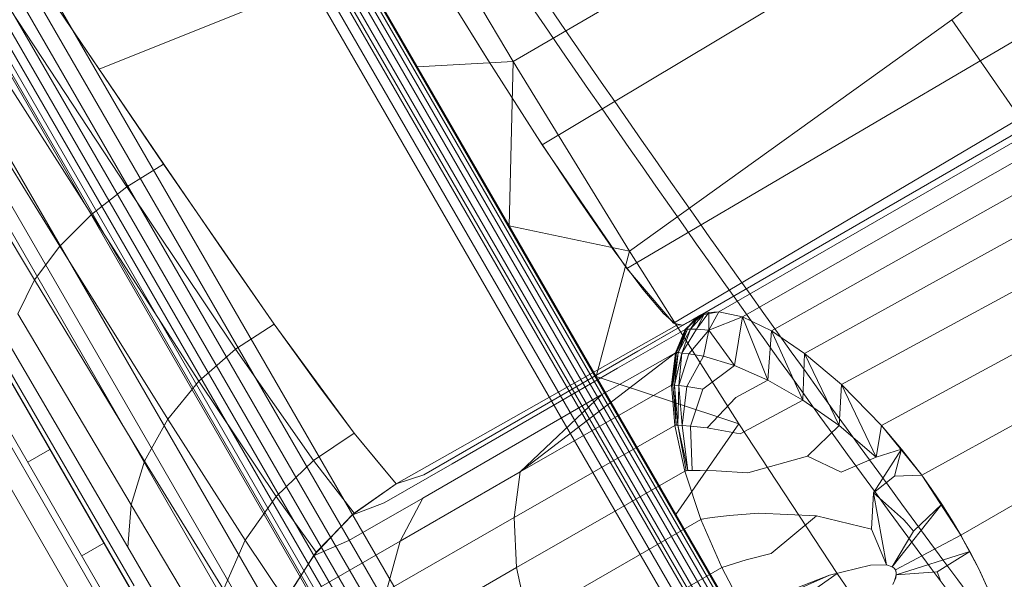
# Model space of a CAD drawing. Extents: x -186 to 560, y -154 to 244.
# Drawn here: x 201 to 206, y 14 to 16 of the extents above; entities that cross this region are included whole.
import ezdxf

# ---------------------------------------------------------------- set-up
doc = ezdxf.new("R2010")
doc.units = 0
doc.header["$MEASUREMENT"] = 0
doc.header["$PDMODE"] = 64
doc.styles.get("Standard").update_dxf_attribs({"font": 'Helvetica LT 57 Condensed_0.ttf'})
doc.dimstyles.new('FEET-METERS', dxfattribs={"dimtxt": 12, "dimasz": 7, "dimexe": 3, "dimexo": 3, "dimgap": 3, "dimtad": 0, "dimdec": 1, "dimzin": 3, "dimdsep": 46, "dimlunit": 4, "dimtxsty": 'Standard', "dimcen": 0.09, "dimadec": 0, "dimazin": 0, "dimtfac": 2, "dimtdec": 1, "dimtofl": 0, "dimtmove": 0, "dimatfit": 3, "dimfxl": 1, "dimfrac": 2, "dimtolj": 1, "dimtzin": 3, "dimarcsym": 0})

# ---------------------------------------------------------------- blocks, each defined once
blk = doc.blocks.new('*D61')
at = {"color": 0, "lineweight": -2, "transparency": 16777216}
for p, q in [((-113.1212, 13.2846), (-113.1212, 228.9766)), ((350.9033, 2.6579), (350.9033, 228.9766)), ((-106.1212, 225.9766), (7.7004, 225.9766)), ((343.9033, 225.9766), (109.7172, 225.9766))]:
    blk.add_line(p, q, dxfattribs=at)
at = {"color": 0, "lineweight": 0, "transparency": 16777216}
for points in [[(-106.1212, 227.1433), (-106.1212, 224.81), (-113.1212, 225.9766)], [(343.9033, 227.1433), (343.9033, 224.81), (350.9033, 225.9766)]]:
    blk.add_solid(points, dxfattribs=at)
at = {"layer": 'DEFPOINTS', "color": 0, "lineweight": 0, "transparency": 16777216}
for p in [(-113.1212, 225.9766), (-113.1212, 10.2846), (350.9033, -0.3421)]:
    blk.add_point(p, dxfattribs=at)
at = {"color": 0, "lineweight": 0, "transparency": 16777216, "insert": (58.7088, 225.9766), "char_height": 12, "attachment_point": 5}
blk.add_mtext('\\A1;38\'-8" [11.8M]', dxfattribs=at)
blk = doc.blocks.new('*D62')
at = {"color": 0, "lineweight": -2, "transparency": 16777216}
for p, q in [((14.0851, 194.153), (-170.9487, 194.153)), ((-167.9487, 187.153), (-167.9487, 115.4713)), ((-167.9487, -146.7036), (-167.9487, 21.6058)), ((203.3796, -153.7036), (-170.9487, -153.7036))]:
    blk.add_line(p, q, dxfattribs=at)
at = {"color": 0, "lineweight": 0, "transparency": 16777216}
for points in [[(-169.1154, 187.153), (-166.7821, 187.153), (-167.9487, 194.153)], [(-169.1154, -146.7036), (-166.7821, -146.7036), (-167.9487, -153.7036)]]:
    blk.add_solid(points, dxfattribs=at)
at = {"layer": 'DEFPOINTS', "color": 0, "lineweight": 0, "transparency": 16777216}
for p in [(17.0851, 194.153), (-167.9487, -153.7036), (206.3796, -153.7036)]:
    blk.add_point(p, dxfattribs=at)
at = {"color": 0, "lineweight": 0, "transparency": 16777216, "insert": (-167.9487, 68.5385), "char_height": 12, "attachment_point": 5, "rotation": 90}
blk.add_mtext('\\A1;29\'-0" [8.8M]', dxfattribs=at)
blk = doc.blocks.new('new block')
at = {"color": 0, "linetype": 'Continuous', "lineweight": 0}
for p, q in [((206.8795, 8.4996), (191.1295, 35.7794)), ((189.2913, 35.0953), (205.368, 7.2497)), ((188.7209, 34.897), (204.9109, 6.8551)), ((189.549, 34.8669), (205.299, 7.5871)), ((204.8208, 6.8031), (188.6308, 34.845)), ((190.1434, 33.4874), (204.3934, 8.8057)), ((193.6236, 31.579), (204.4986, 12.7429)), ((193.6489, 31.5936), (204.5239, 12.7575)), ((193.6692, 31.6053), (204.5442, 12.7692)), ((193.6824, 31.6129), (204.5574, 12.7769)), ((193.5565, 31.5402), (204.4315, 12.7042)), ((193.5932, 31.5614), (204.4682, 12.7253)), ((190.7187, 31.5008), (202.9687, 10.2832)), ((204.3898, 12.6801), (193.5149, 31.5162)), ((191.9836, 31.0651), (203.2336, 11.5795)), ((203.2336, 11.5795), (191.9836, 31.0651)), ((192.4959, 30.9279), (203.3708, 12.0918)), ((203.3708, 12.0918), (192.4959, 30.9279)), ((192.3669, 30.8534), (203.2419, 12.0173)), ((192.4293, 30.8895), (203.3043, 12.0534)), ((192.2662, 30.7953), (203.1412, 11.9592)), ((192.3118, 30.8216), (203.1868, 11.9856)), ((192.1978, 30.7558), (203.0728, 11.9197)), ((192.2283, 30.7734), (203.1032, 11.9373)), ((203.053, 11.9083), (192.178, 30.7443)), ((201.577, 12.9437), (192.327, 28.9652)), ((204.3455, 12.6545), (199.5817, 20.9057)), ((204.3455, 12.6545), (199.5817, 20.9057)), ((198.4291, 18.4011), (202.0043, 12.2088)), ((206.6914, 17.46), (205.2484, 16.368)), ((202.03, 17.1651), (204.5348, 12.8265)), ((202.03, 17.1651), (204.5348, 12.8265)), ((203.0945, 16.1632), (202.509, 17.1446)), ((203.0945, 16.1632), (202.509, 17.1446)), ((203.0751, 15.3548), (202.1586, 16.9423)), ((203.2372, 15.7532), (205.1833, 16.9219)), ((202.6129, 16.7474), (201.0613, 16.1248)), ((202.6129, 16.7474), (202.9734, 16.1653)), ((202.9619, 16.1835), (202.644, 16.6965)), ((200.7211, 16.6288), (201.3783, 15.6579)), ((200.7212, 16.6286), (201.0613, 16.1248)), ((203.0945, 16.1632), (203.8867, 16.6239)), ((200.5525, 16.5285), (201.198, 15.5469)), ((200.384, 16.4143), (201.0239, 15.4111)), ((203.6525, 15.1463), (205.7715, 16.3925)), ((203.6657, 15.2315), (205.2484, 16.368)), ((205.5478, 15.9346), (205.2484, 16.368)), ((200.2272, 16.2916), (200.8686, 15.2557)), ((206.4182, 16.305), (204.0116, 14.9155)), ((206.4182, 16.305), (204.0116, 14.9155)), ((206.4339, 16.2767), (204.1036, 14.9334)), ((203.8821, 14.8776), (206.1813, 16.2391)), ((206.4779, 16.197), (204.2204, 14.908)), ((200.094, 16.168), (200.7449, 15.0892)), ((202.6237, 16.1367), (203.0945, 16.1632)), ((202.9734, 16.1653), (202.9619, 16.1835)), ((202.9734, 16.1653), (203.2139, 15.789)), ((203.2372, 15.7532), (202.9734, 16.1653)), ((203.0945, 16.1632), (203.0751, 15.3548)), ((203.6657, 15.2315), (203.0945, 16.1632)), ((203.0945, 16.1632), (203.6657, 15.2315)), ((201.0613, 16.1248), (201.3784, 15.6577)), ((206.5487, 16.0688), (204.3618, 14.8392)), ((206.6434, 15.8971), (204.5252, 14.7289)), ((200.6715, 14.5172), (199.9253, 15.8097)), ((199.9253, 15.8097), (200.6715, 14.5172)), ((203.2139, 15.789), (203.4209, 15.4761)), ((203.6525, 15.1463), (203.2372, 15.7532)), ((206.7586, 15.6886), (204.707, 14.5751)), ((201.3783, 15.6579), (201.198, 15.5469)), ((201.3783, 15.6579), (201.9215, 14.8723)), ((201.3784, 15.6577), (201.6668, 15.2373)), ((201.198, 15.5469), (201.0239, 15.4111)), ((201.198, 15.5469), (201.7307, 14.75)), ((203.4209, 15.4761), (203.593, 15.2281)), ((206.8896, 15.4511), (204.9028, 14.375)), ((200.8686, 15.2557), (201.0239, 15.4111)), ((201.0239, 15.4111), (201.5518, 14.593)), ((203.6657, 15.2315), (203.0751, 15.3548)), ((203.8935, 13.9373), (203.0751, 15.3548)), ((200.7449, 15.0892), (200.8686, 15.2557)), ((200.8686, 15.2557), (201.3988, 14.406)), ((201.6668, 15.2373), (201.9215, 14.8723)), ((203.6657, 15.2315), (203.5019, 14.6157)), ((203.593, 15.2281), (203.7302, 15.0442)), ((204.2028, 14.3819), (203.6657, 15.2315)), ((203.6657, 15.2315), (204.2028, 14.3819)), ((207.0316, 15.1938), (205.1008, 14.1299)), ((203.8821, 14.8776), (203.6525, 15.1463)), ((200.662, 14.9224), (200.7449, 15.0892)), ((200.7449, 15.0892), (201.2846, 14.1986)), ((203.7302, 15.0442), (203.832, 14.924)), ((200.662, 14.9224), (201.2181, 13.984)), ((203.4265, 14.5777), (204.0106, 14.9149)), ((203.707, 14.7396), (204.0106, 14.9149)), ((203.832, 14.924), (203.898, 14.8673)), ((204.0106, 14.9149), (203.939, 14.8452)), ((204.0106, 14.9149), (203.939, 14.8452)), ((204.0135, 14.9165), (203.9412, 14.8461)), ((204.0116, 14.9155), (203.9412, 14.8461)), ((204.0135, 14.9165), (203.9439, 14.8469)), ((203.9955, 14.9036), (203.9439, 14.8469)), ((203.9505, 14.8803), (204.0106, 14.9149)), ((203.9547, 14.8827), (204.0106, 14.9149)), ((204.0332, 14.9246), (203.9644, 14.8483)), ((203.9644, 14.8483), (203.9905, 14.8903)), ((203.9955, 14.9036), (203.9788, 14.8879)), ((204.0332, 14.9246), (203.9905, 14.8903)), ((204.055, 14.9302), (203.9936, 14.8481)), ((204.0332, 14.9246), (203.9936, 14.8481)), ((204.0135, 14.9165), (203.9955, 14.9036)), ((204.0116, 14.9155), (204.0106, 14.9149)), ((204.0106, 14.9149), (204.0116, 14.9155)), ((204.0116, 14.9155), (204.0135, 14.9165)), ((204.0116, 14.9155), (204.0135, 14.9165)), ((204.0135, 14.9165), (204.1036, 14.9334)), ((204.0332, 14.9246), (204.0135, 14.9165)), ((204.0332, 14.9246), (204.055, 14.9302)), ((204.1036, 14.9334), (204.0546, 14.8421)), ((204.055, 14.9302), (204.0546, 14.8421)), ((204.2204, 14.908), (204.0546, 14.8421)), ((204.1036, 14.9334), (204.055, 14.9302)), ((204.2204, 14.908), (204.1036, 14.9334)), ((204.1036, 14.9334), (204.2204, 14.908)), ((204.2204, 14.908), (204.1814, 14.6698)), ((204.2204, 14.908), (204.3447, 14.5968)), ((204.3618, 14.8392), (204.2204, 14.908)), ((204.2204, 14.908), (204.3618, 14.8392)), ((205.2913, 13.8362), (207.179, 14.9267)), ((207.179, 14.9267), (205.2913, 13.8362)), ((201.9215, 14.8723), (201.7307, 14.75)), ((202.3137, 14.3369), (201.9215, 14.8723)), ((201.9215, 14.8723), (202.1383, 14.5701)), ((203.898, 14.8673), (202.5205, 14.0886)), ((203.939, 14.8452), (203.6072, 14.6555)), ((203.9264, 14.8665), (203.8821, 14.8776)), ((203.8905, 14.7308), (203.939, 14.8452)), ((203.939, 14.8452), (203.8905, 14.7308)), ((203.8917, 14.7313), (203.9412, 14.8461)), ((203.9439, 14.8469), (203.8931, 14.7317)), ((203.9412, 14.8461), (203.8931, 14.7317)), ((203.9501, 14.8477), (203.8963, 14.7322)), ((203.9439, 14.8469), (203.8963, 14.7322)), ((203.898, 14.8673), (203.9316, 14.8694)), ((203.9644, 14.8483), (203.9039, 14.7322)), ((203.9501, 14.8477), (203.9039, 14.7322)), ((203.9644, 14.8483), (203.9217, 14.7305)), ((203.9936, 14.8481), (203.9217, 14.7305)), ((203.9505, 14.8803), (203.9264, 14.8665)), ((203.9547, 14.8827), (203.9316, 14.8694)), ((203.939, 14.8452), (203.94, 14.8457)), ((203.94, 14.8457), (203.9412, 14.8461)), ((203.9412, 14.8461), (203.9439, 14.8469)), ((203.9439, 14.8469), (203.9788, 14.8879)), ((203.9439, 14.8469), (203.9636, 14.8693)), ((203.9439, 14.8469), (203.9501, 14.8477)), ((203.9644, 14.8483), (203.9501, 14.8477)), ((204.0546, 14.8421), (203.9574, 14.7264)), ((203.9636, 14.8693), (203.9788, 14.8879)), ((203.9936, 14.8481), (203.9644, 14.8483)), ((204.0546, 14.8421), (203.9936, 14.8481)), ((204.0546, 14.8421), (204.0291, 14.7146)), ((204.1814, 14.6698), (204.0546, 14.8421)), ((204.3618, 14.8392), (204.3447, 14.5968)), ((204.3618, 14.8392), (204.517, 14.4988)), ((204.5252, 14.7289), (204.3618, 14.8392)), ((204.3618, 14.8392), (204.5252, 14.7289)), ((200.6242, 14.7662), (201.202, 13.7761)), ((201.7307, 14.75), (201.5518, 14.593)), ((202.1134, 14.2027), (201.7307, 14.75)), ((203.8905, 14.7308), (203.1288, 14.147)), ((203.4265, 14.5777), (203.707, 14.7396)), ((203.8905, 14.7308), (203.5301, 14.5261)), ((203.8719, 14.572), (203.8905, 14.7308)), ((203.8905, 14.7308), (203.8719, 14.572)), ((203.8748, 14.5729), (203.8963, 14.7322)), ((203.8783, 14.5734), (203.9039, 14.7322)), ((203.8783, 14.5734), (203.8963, 14.7322)), ((203.887, 14.5732), (203.9039, 14.7322)), ((203.887, 14.5732), (203.9217, 14.7305)), ((203.8905, 14.7308), (203.8917, 14.7313)), ((203.8917, 14.7313), (203.8931, 14.7317)), ((203.8931, 14.7317), (203.8963, 14.7322)), ((203.8963, 14.7322), (203.9039, 14.7322)), ((203.9039, 14.7322), (203.9217, 14.7305)), ((203.9071, 14.5707), (203.9217, 14.7305)), ((203.9071, 14.5707), (203.9574, 14.7264)), ((203.9217, 14.7305), (203.9574, 14.7264)), ((204.0291, 14.7146), (203.9472, 14.5654)), ((204.0291, 14.7146), (203.9574, 14.7264)), ((204.1814, 14.6698), (204.0291, 14.7146)), ((204.5252, 14.7289), (204.517, 14.4988)), ((204.5252, 14.7289), (204.6954, 14.3736)), ((204.707, 14.5751), (204.5252, 14.7289)), ((204.5252, 14.7289), (204.707, 14.5751)), ((203.3018, 14.4792), (203.6072, 14.6555)), ((204.1814, 14.6698), (204.0258, 14.5529)), ((204.1814, 14.6698), (204.3447, 14.5968)), ((201.2328, 13.5872), (200.6296, 14.6295)), ((204.2028, 14.3819), (203.5019, 14.6157)), ((201.3988, 14.406), (201.5518, 14.593)), ((201.93, 14.026), (201.5518, 14.593)), ((202.1383, 14.5701), (202.3137, 14.3369)), ((202.9615, 14.3092), (203.4265, 14.5777)), ((203.4265, 14.5777), (202.9615, 14.3092)), ((203.8719, 14.572), (203.1288, 14.147)), ((203.8719, 14.572), (203.8733, 14.5726)), ((203.8719, 14.572), (203.8873, 14.3747)), ((203.8873, 14.3747), (203.8719, 14.572)), ((203.8733, 14.5726), (203.8748, 14.5729)), ((203.8748, 14.5729), (203.8783, 14.5734)), ((203.8783, 14.5734), (203.887, 14.5732)), ((203.894, 14.3762), (203.8783, 14.5734)), ((203.887, 14.5732), (203.9071, 14.5707)), ((203.9031, 14.3763), (203.887, 14.5732)), ((203.894, 14.3762), (203.887, 14.5732)), ((203.9031, 14.3763), (203.9071, 14.5707)), ((203.9071, 14.5707), (203.9472, 14.5654)), ((203.9241, 14.3746), (203.9071, 14.5707)), ((203.9241, 14.3746), (203.9472, 14.5654)), ((203.9472, 14.5654), (204.0258, 14.5529)), ((203.9657, 14.371), (204.0258, 14.5529)), ((204.3447, 14.5968), (204.1873, 14.5115)), ((204.517, 14.4988), (204.3447, 14.5968)), ((204.707, 14.5751), (204.6954, 14.3736)), ((204.707, 14.5751), (204.8759, 14.2182)), ((204.9028, 14.375), (204.707, 14.5751)), ((204.707, 14.5751), (204.9028, 14.375)), ((201.3019, 13.4253), (200.6715, 14.5172)), ((200.6715, 14.5172), (201.3019, 13.4253)), ((200.6715, 14.5172), (202.0043, 12.2088)), ((200.6715, 14.5172), (202.0043, 12.2088)), ((203.1288, 14.147), (203.5301, 14.5261)), ((203.5301, 14.5261), (203.1992, 14.3349)), ((204.0465, 14.3627), (204.1873, 14.5115)), ((202.7953, 14.1868), (203.3018, 14.4792)), ((204.517, 14.4988), (204.2094, 14.3332)), ((204.6954, 14.3736), (204.517, 14.4988)), ((201.2846, 14.1986), (201.3988, 14.406)), ((201.7782, 13.8113), (201.3988, 14.406)), ((203.8873, 14.3747), (203.0984, 13.9232)), ((203.8873, 14.3747), (203.8887, 14.3752)), ((203.8873, 14.3747), (203.9367, 14.15)), ((203.9367, 14.15), (203.8873, 14.3747)), ((203.8887, 14.3752), (203.8903, 14.3757)), ((203.8903, 14.3757), (203.894, 14.3762)), ((204.2028, 14.3819), (203.8935, 13.9373)), ((203.894, 14.3762), (203.9031, 14.3763)), ((203.9031, 14.3763), (203.9241, 14.3746)), ((203.9523, 14.1527), (203.9031, 14.3763)), ((203.9435, 14.1519), (203.9031, 14.3763)), ((203.9241, 14.3746), (203.9657, 14.371)), ((203.9523, 14.1527), (203.9241, 14.3746)), ((203.9657, 14.371), (204.0465, 14.3627)), ((203.9726, 14.1528), (203.9657, 14.371)), ((204.0465, 14.3627), (204.2094, 14.3332)), ((204.685, 13.6474), (204.2028, 14.3819)), ((204.685, 13.6474), (204.2028, 14.3819)), ((204.6954, 14.3736), (204.5397, 14.2242)), ((204.8759, 14.2182), (204.6954, 14.3736)), ((204.9028, 14.375), (204.8759, 14.2182)), ((205.0016, 14.2586), (204.9028, 14.375)), ((204.9028, 14.375), (205.1008, 14.1299)), ((202.3137, 14.3369), (202.1134, 14.2027)), ((202.3137, 14.3369), (202.5205, 14.0886)), ((202.3137, 14.3369), (202.4454, 14.177)), ((203.1992, 14.3349), (202.6503, 14.018)), ((202.9615, 14.3092), (202.6554, 14.1327)), ((202.9615, 14.3092), (202.6554, 14.1327)), ((200.7109, 14.1938), (200.8192, 14.2563)), ((204.247, 14.1413), (204.5397, 14.2242)), ((204.5397, 14.2242), (204.7038, 14.1444)), ((204.8759, 14.2182), (204.7038, 14.1444)), ((205.0016, 14.2586), (204.8626, 14.0433)), ((205.0016, 14.2586), (204.8759, 14.2182)), ((205.0016, 14.2586), (204.9672, 14.1248)), ((205.1008, 14.1299), (205.0016, 14.2586)), ((201.2181, 13.984), (201.2846, 14.1986)), ((201.6713, 13.5691), (201.2846, 14.1986)), ((202.1134, 14.2027), (201.93, 14.026)), ((202.3137, 13.9438), (202.1134, 14.2027)), ((202.4454, 14.177), (202.5205, 14.0886)), ((202.4614, 13.9941), (202.7953, 14.1868)), ((202.6554, 14.1327), (202.5205, 14.0886)), ((202.5205, 14.0886), (202.6554, 14.1327)), ((203.1288, 14.147), (202.5391, 13.8065)), ((203.1288, 14.147), (203.0984, 13.9232)), ((203.9367, 14.15), (203.111, 13.6766)), ((203.9367, 14.15), (203.9398, 14.1511)), ((203.9367, 14.15), (204.0161, 13.9125)), ((204.0161, 13.9125), (203.9367, 14.15)), ((203.9398, 14.1511), (203.9435, 14.1519)), ((203.9435, 14.1519), (203.9523, 14.1527)), ((203.9523, 14.1527), (203.9726, 14.1528)), ((203.9726, 14.1528), (204.0128, 14.153)), ((204.0128, 14.153), (204.0907, 14.1525)), ((204.0907, 14.1525), (204.247, 14.1413)), ((204.8626, 14.0433), (204.9672, 14.1248)), ((205.1008, 14.1299), (204.9672, 14.1248)), ((205.1008, 14.1299), (205.15, 14.0604)), ((205.2913, 13.8362), (205.1008, 14.1299)), ((202.5205, 14.0886), (202.3017, 13.9334)), ((202.5205, 14.0886), (202.3137, 13.9438)), ((201.93, 14.026), (201.7782, 13.8113)), ((202.127, 13.752), (201.93, 14.026)), ((204.8537, 13.8651), (204.8626, 14.0433)), ((204.8626, 14.0433), (205.0108, 13.9123)), ((204.9277, 13.6894), (204.8626, 14.0433)), ((205.1984, 13.9881), (205.15, 14.0604)), ((201.202, 13.7761), (201.2181, 13.984)), ((201.6177, 13.3144), (201.2181, 13.984)), ((202.288, 13.8089), (202.6503, 14.018)), ((202.3017, 13.9334), (202.4614, 13.9941)), ((202.5391, 13.8065), (202.6503, 14.018)), ((204.9548, 13.6807), (205.1984, 13.9881)), ((205.1984, 13.9881), (205.0596, 13.8551)), ((205.2456, 13.9132), (205.1984, 13.9881)), ((202.3017, 13.9334), (202.1135, 13.7348)), ((202.3137, 13.9438), (202.127, 13.752)), ((203.0984, 13.9232), (202.4723, 13.5616)), ((203.111, 13.6766), (203.0984, 13.9232)), ((204.5348, 12.8265), (203.8935, 13.9373)), ((204.085, 13.9239), (204.0488, 13.919)), ((204.085, 13.9239), (204.1559, 13.9329)), ((204.1559, 13.9329), (204.2986, 13.943)), ((204.5843, 13.9303), (204.2986, 13.943)), ((204.3615, 13.7458), (204.5843, 13.9303)), ((204.5843, 13.9303), (204.8537, 13.8651)), ((204.0161, 13.9125), (203.1647, 13.4232)), ((204.0161, 13.9125), (204.0191, 13.9138)), ((204.1182, 13.6772), (204.0161, 13.9125)), ((204.1182, 13.6772), (204.0161, 13.9125)), ((204.0191, 13.9138), (204.0226, 13.9149)), ((204.0226, 13.9149), (204.0307, 13.9166)), ((204.0307, 13.9166), (204.0488, 13.919)), ((205.0272, 13.8941), (205.0108, 13.9123)), ((205.0596, 13.8551), (205.0272, 13.8941)), ((205.2913, 13.8362), (205.2456, 13.9132)), ((204.9277, 13.6894), (204.8537, 13.8651)), ((204.9548, 13.6807), (205.0596, 13.8551)), ((204.9714, 13.6647), (205.2913, 13.8362)), ((205.2913, 13.8362), (204.9714, 13.6647)), ((205.2914, 13.8359), (205.2913, 13.8362)), ((205.2914, 13.8359), (205.2913, 13.8362)), ((205.2917, 13.8355), (205.2914, 13.8359)), ((205.2914, 13.8359), (205.2917, 13.8355)), ((205.2917, 13.8355), (205.2924, 13.8342)), ((205.2924, 13.8342), (205.2929, 13.8334)), ((205.2927, 13.8337), (205.2929, 13.8334)), ((205.2929, 13.8334), (205.2947, 13.8302)), ((205.3813, 13.6668), (205.2929, 13.8334)), ((205.2947, 13.8302), (205.301, 13.819)), ((200.9766, 13.7337), (201.0848, 13.7962)), ((201.7782, 13.8113), (201.6713, 13.5691)), ((201.9755, 13.5181), (201.7782, 13.8113)), ((202.1135, 13.7348), (202.288, 13.8089)), ((202.1495, 13.5813), (202.5391, 13.8065)), ((202.4723, 13.5616), (202.5391, 13.8065)), ((205.301, 13.819), (205.3136, 13.7963)), ((205.3136, 13.7963), (205.3362, 13.7547)), ((201.6191, 13.0636), (201.202, 13.7761)), ((202.1135, 13.7348), (201.968, 13.5033)), ((202.127, 13.752), (201.9755, 13.5181)), ((204.2374, 13.7149), (204.3615, 13.7458)), ((205.3362, 13.7547), (204.9752, 13.641)), ((205.3362, 13.7547), (205.1761, 13.6556)), ((205.3362, 13.7547), (205.3781, 13.6732)), ((204.1182, 13.6772), (204.2374, 13.7149)), ((204.6467, 13.6387), (204.8494, 13.6882)), ((204.8494, 13.6882), (204.6467, 13.6387)), ((204.8494, 13.6882), (204.9277, 13.6894)), ((204.9277, 13.6894), (204.8494, 13.6882)), ((204.9548, 13.6807), (204.9277, 13.6894)), ((204.9548, 13.6807), (204.9277, 13.6894)), ((204.9646, 13.6736), (204.9548, 13.6807)), ((204.9646, 13.6736), (204.9548, 13.6807)), ((203.111, 13.6766), (202.4553, 13.298)), ((203.1647, 13.4232), (203.111, 13.6766)), ((204.1182, 13.6772), (203.2526, 13.1784)), ((204.1182, 13.6772), (204.2345, 13.4565)), ((204.2345, 13.4565), (204.1182, 13.6772)), ((204.6467, 13.6387), (204.2345, 13.4565)), ((204.685, 13.6474), (204.2407, 13.336)), ((204.4326, 13.5564), (204.6467, 13.6387)), ((205.0947, 13.0549), (204.685, 13.6474)), ((205.0947, 13.0549), (204.685, 13.6474)), ((204.9714, 13.6647), (204.9646, 13.6736)), ((204.9714, 13.6647), (204.9646, 13.6736)), ((204.9672, 13.6117), (204.9752, 13.641)), ((204.9714, 13.6647), (204.9724, 13.6624)), ((204.9714, 13.6647), (204.9716, 13.6644)), ((204.9714, 13.6647), (204.9714, 13.6647)), ((204.9716, 13.6644), (204.975, 13.6528)), ((204.9751, 13.6399), (204.9722, 13.6258)), ((204.9724, 13.6624), (204.9724, 13.6622)), ((204.9724, 13.6622), (204.9726, 13.6618)), ((204.9726, 13.6618), (204.9729, 13.661)), ((204.9729, 13.661), (204.9735, 13.659)), ((204.9735, 13.659), (204.9748, 13.6537)), ((204.9748, 13.6537), (204.9752, 13.641)), ((204.975, 13.6528), (204.9751, 13.6399)), ((204.9752, 13.641), (205.1761, 13.6556)), ((205.1761, 13.6556), (205.1943, 13.6073)), ((205.4526, 13.5122), (205.3781, 13.6732)), ((205.4553, 13.506), (205.3813, 13.6668)), ((204.9722, 13.6258), (204.9584, 13.594))]:
    blk.add_line(p, q, dxfattribs=at)
at = {"color": 0, "linetype": 'Continuous', "lineweight": 0, "extrusion": (0, 0, -1)}
for centre in [(253.3519, 53.517), (253.414, 53.5529)]:
    blk.add_ellipse(centre, major_axis=(-38, 65.8179), ratio=0.819152, start_param=-1.766115, end_param=-1.570796, dxfattribs=at)

msp = doc.modelspace()

# ---------------------------------------------------------------- block references
at = {"lineweight": 0}
msp.add_blockref('new block', (0, 0), dxfattribs=at)

# ---------------------------------------------------------------- dimensions: what is measured, and where the dimension line sits
dim = msp.add_linear_dim(base=(-113.1212, 225.9766), p1=(350.9033, -0.3421), p2=(-113.1212, 10.2846), dimstyle='FEET-METERS', dxfattribs=at)
dim.commit()
dim.dimension.update_dxf_attribs({"geometry": '*D61', "text_midpoint": (58.7088, 225.9766), "dimtype": 160})
dim = msp.add_linear_dim(base=(-167.9487, -153.7036), p1=(17.0851, 194.153), p2=(206.3796, -153.7036), angle=90, dimstyle='FEET-METERS', dxfattribs=at)
dim.commit()
dim.dimension.update_dxf_attribs({"geometry": '*D62', "text_midpoint": (-167.9487, 68.5385), "dimtype": 160})

doc.saveas('drawing.dxf')
